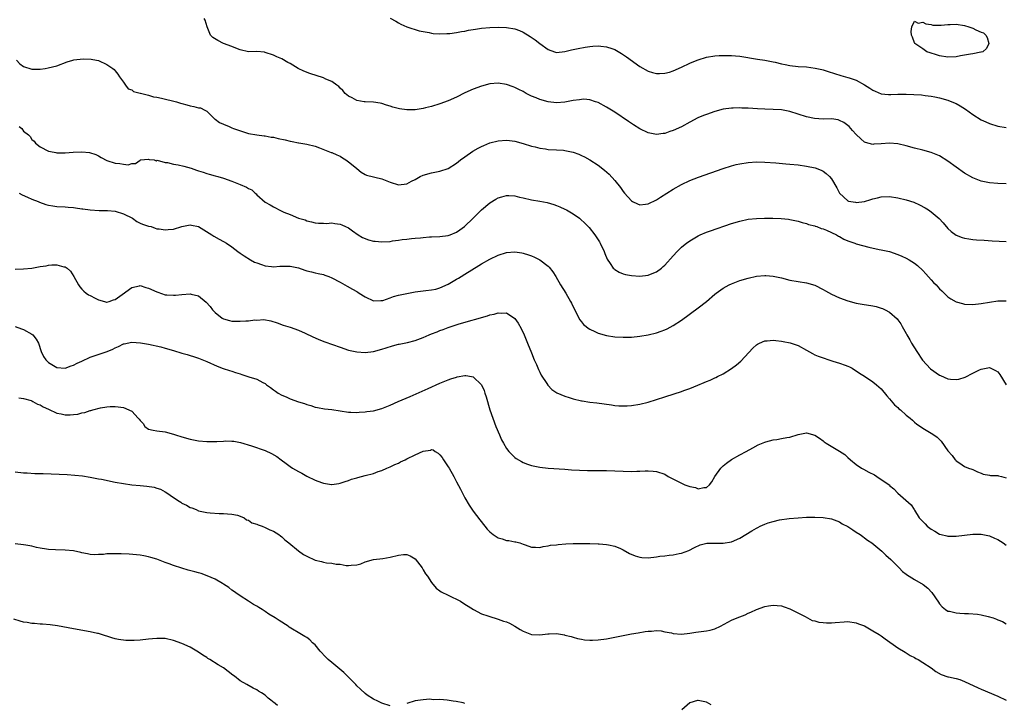
# Model space of a CAD drawing. Units: inches. Extents: x 2586000 to 2589000, y 1503000 to 1506000.
# Drawn here: x 2588630 to 2588867, y 1505268 to 1505433 of the extents above; entities that cross this region are included whole.
import ezdxf

# ---------------------------------------------------------------- set-up
doc = ezdxf.new("R2010")
doc.units = ezdxf.units.IN
doc.header["$MEASUREMENT"] = 0
doc.layers.add('LD25861503_10ft', color=60, linetype='Continuous')

msp = doc.modelspace()

# ---------------------------------------------------------------- linework, layer by layer
at = {"layer": 'LD25861503_10ft'}
for points, elevation in [([(2588867, 1505393.3), (2588865, 1505393.32), (2588863, 1505393.5), (2588861, 1505393.93), (2588859, 1505394.71), (2588857, 1505395.86), (2588855, 1505397.26), (2588853, 1505398.74), (2588851, 1505399.96), (2588849, 1505400.81), (2588847, 1505401.34), (2588845, 1505401.82), (2588843, 1505402.37), (2588841, 1505402.86), (2588839, 1505403.04), (2588837, 1505402.88), (2588835.24, 1505402.76), (2588835, 1505402.72), (2588833.2, 1505403.2), (2588833, 1505403.3), (2588832.06, 1505404.06), (2588831, 1505405.1), (2588830.11, 1505406.11), (2588829.3, 1505407), (2588829, 1505407.29), (2588827.99, 1505407.99), (2588827, 1505408.52), (2588826.62, 1505408.62), (2588825, 1505408.85), (2588823, 1505408.82), (2588820.93, 1505408.93), (2588819, 1505409.35), (2588817, 1505410.01), (2588815, 1505410.64), (2588813, 1505411.04), (2588811, 1505411.16), (2588809, 1505411.18), (2588807.25, 1505411.25), (2588805, 1505411.42), (2588803.47, 1505411.47), (2588803, 1505411.52), (2588801.46, 1505411.46), (2588801, 1505411.46), (2588799, 1505411.17), (2588797, 1505410.64), (2588795, 1505409.96), (2588794.31, 1505409.69), (2588792.91, 1505409.09), (2588791, 1505408.09), (2588789, 1505406.99), (2588787, 1505406.06), (2588786.19, 1505405.81), (2588785, 1505405.38), (2588784.64, 1505405.36), (2588783, 1505405.15), (2588781.44, 1505405.44), (2588781, 1505405.55), (2588779, 1505406.5), (2588777.47, 1505407.47), (2588777, 1505407.74), (2588776.27, 1505408.27), (2588773, 1505410.5), (2588771, 1505411.7), (2588769, 1505412.77), (2588768.38, 1505413), (2588767, 1505413.45), (2588765.57, 1505413.57), (2588765, 1505413.55), (2588764.54, 1505413.46), (2588763, 1505413.28), (2588761, 1505412.91), (2588759, 1505412.76), (2588757, 1505412.97), (2588755, 1505413.52), (2588754.09, 1505413.91), (2588753, 1505414.34), (2588751.7, 1505415), (2588751.25, 1505415.25), (2588751, 1505415.41), (2588749.93, 1505415.93), (2588749, 1505416.44), (2588748.58, 1505416.58), (2588747, 1505417.15), (2588745, 1505417.42), (2588743, 1505417.25), (2588741, 1505416.74), (2588739, 1505416.02), (2588737, 1505415.09), (2588735, 1505414.12), (2588733, 1505413.24), (2588731, 1505412.51), (2588729, 1505411.85), (2588727.49, 1505411.49), (2588727, 1505411.35), (2588725, 1505411.08), (2588723, 1505411.06), (2588721.29, 1505411.29), (2588719.69, 1505411.69), (2588719, 1505411.95), (2588718.18, 1505412.18), (2588717, 1505412.57), (2588716.64, 1505412.64), (2588715, 1505412.91), (2588713, 1505412.98), (2588712.82, 1505413), (2588711, 1505413.29), (2588709.92, 1505413.92), (2588709, 1505414.34), (2588708.21, 1505415), (2588707.68, 1505415.68), (2588707, 1505416.23), (2588706.67, 1505416.67), (2588706.23, 1505417), (2588705, 1505417.81), (2588703.62, 1505418.38), (2588703, 1505418.7), (2588699.75, 1505419.75), (2588698.3, 1505420.3), (2588696.95, 1505420.95), (2588695, 1505422.15), (2588694.44, 1505422.44), (2588693, 1505423.29), (2588691.81, 1505423.81), (2588691, 1505424.2), (2588689, 1505424.84), (2588688.86, 1505424.86), (2588687, 1505425.02), (2588685, 1505425), (2588683, 1505425.42), (2588682.34, 1505425.66), (2588681, 1505426.26), (2588679.01, 1505427), (2588677.67, 1505427.67), (2588676.44, 1505428.44), (2588675.92, 1505429), (2588675.07, 1505431), (2588674.59, 1505432.59), (2588674.37, 1505433)], 8720), ([(2588719, 1505433.1), (2588720.36, 1505432.36), (2588721, 1505431.95), (2588721.62, 1505431.62), (2588723, 1505430.99), (2588725.99, 1505429.99), (2588728.4, 1505429.6), (2588729, 1505429.45), (2588729.39, 1505429.39), (2588731, 1505429.28), (2588732.65, 1505429.35), (2588733, 1505429.34), (2588733.36, 1505429.36), (2588735, 1505429.58), (2588736.16, 1505429.84), (2588737, 1505429.95), (2588737.85, 1505430.15), (2588739.56, 1505430.44), (2588741, 1505430.66), (2588743, 1505430.83), (2588745, 1505430.88), (2588747, 1505430.82), (2588749, 1505430.49), (2588750.09, 1505430.09), (2588751, 1505429.69), (2588752.68, 1505428.68), (2588753.86, 1505427.86), (2588755, 1505426.96), (2588757, 1505425.5), (2588758.47, 1505425), (2588759, 1505424.84), (2588761, 1505425.05), (2588762.56, 1505425.44), (2588763, 1505425.52), (2588764.21, 1505425.8), (2588765.9, 1505426.1), (2588767, 1505426.28), (2588767.69, 1505426.32), (2588769, 1505426.42), (2588769.67, 1505426.33), (2588771, 1505426.21), (2588772.24, 1505425.76), (2588773, 1505425.52), (2588774.6, 1505424.6), (2588775.79, 1505423.79), (2588779, 1505421.49), (2588781, 1505420.34), (2588782.02, 1505420.02), (2588783, 1505419.76), (2588783.76, 1505419.76), (2588785, 1505419.82), (2588786.13, 1505420.13), (2588787, 1505420.39), (2588789, 1505421.28), (2588791, 1505422.25), (2588792.81, 1505423), (2588793, 1505423.08), (2588795, 1505423.66), (2588797, 1505424), (2588798.06, 1505424.06), (2588799, 1505424.13), (2588800.09, 1505424.09), (2588801, 1505424.1), (2588801.98, 1505423.98), (2588803, 1505423.9), (2588807.23, 1505423.23), (2588809.03, 1505422.97), (2588811, 1505422.59), (2588811.53, 1505422.47), (2588813, 1505422.1), (2588813.9, 1505421.9), (2588815, 1505421.69), (2588817, 1505421.48), (2588819, 1505421.35), (2588821.08, 1505421.08), (2588822.71, 1505420.71), (2588823, 1505420.63), (2588824.25, 1505420.25), (2588825.77, 1505419.77), (2588827.31, 1505419.31), (2588829, 1505418.83), (2588829.27, 1505418.73), (2588831, 1505418.14), (2588833, 1505417.07), (2588834.28, 1505416.28), (2588835, 1505415.79), (2588835.52, 1505415.52), (2588837, 1505414.89), (2588838.71, 1505414.71), (2588839, 1505414.7), (2588839.27, 1505414.73), (2588841, 1505414.8), (2588843, 1505414.82), (2588846.62, 1505414.62), (2588847.53, 1505414.47), (2588849, 1505414.34), (2588849.85, 1505414.15), (2588851, 1505413.95), (2588853, 1505413.39), (2588853.97, 1505413), (2588855, 1505412.56), (2588855.98, 1505411.98), (2588857.22, 1505411.22), (2588859, 1505409.95), (2588861, 1505408.68), (2588862.13, 1505408.13), (2588863, 1505407.73), (2588865, 1505407.13), (2588867, 1505406.77)], 8730), ([(2588629.27, 1505423), (2588630.12, 1505422.12), (2588631, 1505421.45), (2588633, 1505420.79), (2588634.82, 1505420.82), (2588635, 1505420.81), (2588636.16, 1505421), (2588636.9, 1505421.1), (2588639, 1505421.62), (2588641.45, 1505422.55), (2588642.84, 1505423), (2588643.05, 1505423.05), (2588645.31, 1505423.31), (2588647.24, 1505423.24), (2588648.53, 1505423), (2588649, 1505422.88), (2588651, 1505421.94), (2588652.4, 1505421), (2588652.71, 1505420.71), (2588653, 1505420.4), (2588653.59, 1505419.59), (2588654.04, 1505419), (2588655, 1505417.66), (2588655.49, 1505417), (2588656.11, 1505416.11), (2588657, 1505415.83), (2588657.42, 1505415.42), (2588659, 1505415.06), (2588659.03, 1505415.03), (2588661, 1505414.54), (2588662.19, 1505414.19), (2588663, 1505414.1), (2588664.13, 1505413.87), (2588667.72, 1505413), (2588668.68, 1505412.68), (2588669, 1505412.55), (2588670.23, 1505412.23), (2588671, 1505411.97), (2588671.86, 1505411.86), (2588673, 1505411.55), (2588673.49, 1505411.49), (2588674.54, 1505411), (2588675, 1505410.72), (2588676.88, 1505408.88), (2588677, 1505408.84), (2588678.03, 1505408.03), (2588679, 1505407.63), (2588680.34, 1505407), (2588681, 1505406.75), (2588681.44, 1505406.56), (2588684.49, 1505405.51), (2588685, 1505405.39), (2588687, 1505405), (2588688.77, 1505404.77), (2588689, 1505404.78), (2588690.45, 1505404.45), (2588691, 1505404.44), (2588692.13, 1505404.13), (2588693.81, 1505403.81), (2588695, 1505403.48), (2588695.46, 1505403.46), (2588697, 1505403.1), (2588697.1, 1505403.1), (2588699, 1505402.81), (2588701, 1505402.3), (2588702.07, 1505401.93), (2588704.83, 1505400.83), (2588705, 1505400.78), (2588706.2, 1505400.2), (2588707, 1505399.88), (2588707.55, 1505399.55), (2588708.41, 1505399), (2588709, 1505398.56), (2588710.93, 1505397), (2588711, 1505396.93), (2588712.05, 1505396.05), (2588713, 1505395.52), (2588713.37, 1505395.37), (2588717, 1505394.47), (2588719, 1505393.67), (2588721, 1505393.02), (2588723, 1505393.28), (2588724.13, 1505393.87), (2588725, 1505394.34), (2588725.44, 1505394.56), (2588726.23, 1505395), (2588727, 1505395.37), (2588729, 1505395.88), (2588730.15, 1505396.15), (2588731, 1505396.27), (2588733, 1505396.96), (2588735, 1505398.23), (2588735.95, 1505399), (2588737, 1505399.78), (2588738.89, 1505401.11), (2588740.15, 1505401.85), (2588741, 1505402.27), (2588741.5, 1505402.5), (2588743, 1505403.1), (2588745, 1505403.62), (2588747, 1505403.75), (2588747.67, 1505403.68), (2588749, 1505403.49), (2588751, 1505402.95), (2588753, 1505402.33), (2588753.88, 1505402.12), (2588755, 1505401.82), (2588756.35, 1505401.65), (2588757, 1505401.55), (2588759, 1505401.45), (2588760.67, 1505401.32), (2588761, 1505401.31), (2588763, 1505400.88), (2588764.36, 1505400.36), (2588765, 1505400.07), (2588765.72, 1505399.72), (2588767.01, 1505399.01), (2588769, 1505397.73), (2588770.54, 1505396.54), (2588771.6, 1505395.6), (2588773, 1505394.09), (2588774.37, 1505392.37), (2588775, 1505391.43), (2588775.34, 1505391), (2588777, 1505389.15), (2588777.28, 1505389), (2588778.45, 1505388.45), (2588779, 1505388.24), (2588780.37, 1505388.37), (2588781, 1505388.46), (2588783, 1505389.44), (2588783.93, 1505390.07), (2588787, 1505391.99), (2588789, 1505393.09), (2588791, 1505394.03), (2588793.12, 1505394.88), (2588799, 1505396.94), (2588801, 1505397.6), (2588802.11, 1505397.89), (2588803, 1505398.1), (2588805, 1505398.41), (2588807, 1505398.54), (2588809, 1505398.5), (2588811.69, 1505398.31), (2588814.09, 1505398.09), (2588815, 1505398.02), (2588817, 1505397.81), (2588819, 1505397.53), (2588821.09, 1505397.09), (2588822.54, 1505396.54), (2588823, 1505396.29), (2588823.77, 1505395.77), (2588824.53, 1505395), (2588825, 1505394.46), (2588826.3, 1505392.3), (2588827, 1505390.99), (2588829, 1505389.2), (2588829.14, 1505389.14), (2588830.83, 1505388.83), (2588831, 1505388.81), (2588833, 1505389.06), (2588834.52, 1505389.48), (2588835, 1505389.65), (2588836.1, 1505389.9), (2588837, 1505390.14), (2588839, 1505390.2), (2588841, 1505389.92), (2588843, 1505389.46), (2588844.85, 1505388.85), (2588846.21, 1505388.22), (2588847.51, 1505387.51), (2588848.32, 1505387), (2588849, 1505386.54), (2588850.92, 1505384.92), (2588851.87, 1505383.87), (2588853, 1505382.55), (2588853.81, 1505381.81), (2588855, 1505380.93), (2588856.39, 1505380.39), (2588857, 1505380.22), (2588858.03, 1505380.03), (2588859, 1505379.92), (2588859.84, 1505379.84), (2588861.7, 1505379.7), (2588863.6, 1505379.6), (2588867, 1505379.44)], 8710), ([(2588629.94, 1505407), (2588630.54, 1505406.54), (2588631, 1505405.91), (2588632.13, 1505405), (2588632.6, 1505404.6), (2588633, 1505403.88), (2588633.49, 1505403.49), (2588633.84, 1505403), (2588635, 1505402.14), (2588637, 1505401.12), (2588637.46, 1505401), (2588638.76, 1505400.76), (2588639, 1505400.73), (2588641, 1505400.72), (2588642.87, 1505400.87), (2588644.98, 1505400.98), (2588646.83, 1505400.83), (2588648.34, 1505400.34), (2588649, 1505400), (2588649.6, 1505399.6), (2588651, 1505398.88), (2588653, 1505398.2), (2588654.14, 1505398.14), (2588655, 1505397.99), (2588656.13, 1505397.87), (2588657, 1505398.17), (2588657.85, 1505398.15), (2588659.02, 1505398.98), (2588659.09, 1505399), (2588661, 1505399.2), (2588661.12, 1505399.12), (2588662.37, 1505399), (2588662.83, 1505398.83), (2588663.08, 1505398.92), (2588665, 1505398.38), (2588665.58, 1505398.42), (2588667, 1505398.02), (2588668.14, 1505397.86), (2588669.49, 1505397.49), (2588671.2, 1505397), (2588672.55, 1505396.55), (2588673, 1505396.37), (2588674.08, 1505396.08), (2588675, 1505395.77), (2588675.59, 1505395.59), (2588677, 1505395.22), (2588677.66, 1505395), (2588679, 1505394.63), (2588681, 1505393.94), (2588683, 1505393.13), (2588684.49, 1505392.49), (2588685, 1505392.11), (2588685.79, 1505391.79), (2588686.6, 1505391), (2588686.83, 1505390.83), (2588687, 1505390.6), (2588689, 1505388.84), (2588690.23, 1505388.23), (2588691, 1505387.71), (2588691.53, 1505387.53), (2588692.38, 1505387), (2588693, 1505386.73), (2588693.52, 1505386.47), (2588695, 1505385.88), (2588696.98, 1505385), (2588698.58, 1505384.58), (2588699, 1505384.39), (2588700.14, 1505384.14), (2588701, 1505383.89), (2588701.8, 1505383.8), (2588703, 1505383.83), (2588703.77, 1505383.77), (2588705, 1505383.89), (2588705.73, 1505383.73), (2588707, 1505383.58), (2588707.39, 1505383.39), (2588708.33, 1505383), (2588709, 1505382.67), (2588709.96, 1505381.96), (2588711.33, 1505381), (2588712.37, 1505380.37), (2588713.81, 1505379.81), (2588715, 1505379.53), (2588715.47, 1505379.47), (2588717, 1505379.37), (2588719, 1505379.45), (2588719.57, 1505379.57), (2588721, 1505379.7), (2588721.9, 1505379.9), (2588723, 1505380), (2588724.14, 1505380.14), (2588725, 1505380.22), (2588726.3, 1505380.3), (2588727, 1505380.41), (2588728.5, 1505380.5), (2588729, 1505380.57), (2588731, 1505380.64), (2588733, 1505380.85), (2588733.41, 1505381), (2588735, 1505381.66), (2588735.77, 1505382.23), (2588736.9, 1505383), (2588739, 1505385), (2588741, 1505387.02), (2588743, 1505388.69), (2588744.43, 1505389.57), (2588745, 1505389.87), (2588745.84, 1505390.16), (2588747, 1505390.45), (2588747.55, 1505390.45), (2588749, 1505390.38), (2588750.09, 1505390.09), (2588751, 1505389.9), (2588753, 1505389.44), (2588755, 1505389.12), (2588756.78, 1505388.78), (2588758.32, 1505388.32), (2588759, 1505388.08), (2588759.76, 1505387.76), (2588761, 1505387.21), (2588761.38, 1505387), (2588763, 1505386.05), (2588764.48, 1505385), (2588764.77, 1505384.77), (2588765.82, 1505383.82), (2588766.81, 1505382.81), (2588768.23, 1505381), (2588768.55, 1505380.55), (2588769.3, 1505379.3), (2588769.47, 1505379), (2588770.4, 1505377), (2588770.56, 1505376.56), (2588771.14, 1505375.14), (2588771.85, 1505374.15), (2588772.62, 1505373), (2588772.81, 1505372.81), (2588773, 1505372.67), (2588774.05, 1505372.05), (2588775, 1505371.68), (2588775.52, 1505371.52), (2588777, 1505371.25), (2588779, 1505371.12), (2588781, 1505371.32), (2588781.54, 1505371.54), (2588783, 1505372.1), (2588784.17, 1505373), (2588784.61, 1505373.39), (2588785, 1505373.76), (2588787, 1505376), (2588787.95, 1505377), (2588788.47, 1505377.53), (2588789, 1505378.02), (2588789.53, 1505378.47), (2588790.2, 1505379), (2588791, 1505379.6), (2588793, 1505380.79), (2588793.46, 1505381), (2588795, 1505381.63), (2588796, 1505382), (2588801, 1505383.71), (2588803, 1505384.3), (2588805, 1505384.74), (2588807, 1505384.97), (2588808.97, 1505385.03), (2588810.98, 1505385.02), (2588812.95, 1505384.95), (2588814.75, 1505384.75), (2588815, 1505384.71), (2588817, 1505384.28), (2588817.98, 1505383.98), (2588819, 1505383.75), (2588819.52, 1505383.52), (2588821, 1505383.18), (2588821.12, 1505383.12), (2588821.49, 1505383), (2588822.57, 1505382.57), (2588823, 1505382.48), (2588823.85, 1505382.15), (2588825, 1505381.61), (2588826.26, 1505381), (2588826.71, 1505380.71), (2588827, 1505380.58), (2588828.01, 1505380.01), (2588829, 1505379.56), (2588830.62, 1505379), (2588831, 1505378.85), (2588833.98, 1505378.02), (2588836.5, 1505377.5), (2588837, 1505377.41), (2588839, 1505377), (2588841, 1505376.33), (2588841.9, 1505375.9), (2588843, 1505375.41), (2588843.73, 1505375), (2588845, 1505374.24), (2588845.68, 1505373.68), (2588847, 1505372.46), (2588847.67, 1505371.67), (2588849, 1505370.19), (2588849.57, 1505369.57), (2588850.16, 1505369), (2588850.54, 1505368.54), (2588851, 1505368.07), (2588851.54, 1505367.54), (2588853, 1505366.15), (2588853.67, 1505365.67), (2588855, 1505364.94), (2588856.5, 1505364.5), (2588857, 1505364.39), (2588859, 1505364.32), (2588861, 1505364.53), (2588863, 1505364.85), (2588865, 1505365.13), (2588867, 1505365.2)], 8700), ([(2588629.96, 1505391), (2588630.61, 1505390.61), (2588631.96, 1505390.04), (2588633, 1505389.55), (2588634.48, 1505389), (2588634.84, 1505388.84), (2588636.31, 1505388.31), (2588637, 1505388.16), (2588637.98, 1505387.98), (2588639, 1505387.83), (2588641, 1505387.73), (2588641.67, 1505387.67), (2588643, 1505387.6), (2588643.49, 1505387.49), (2588645, 1505387.3), (2588645.24, 1505387.24), (2588647, 1505387), (2588649.17, 1505386.83), (2588651, 1505386.86), (2588651.16, 1505386.84), (2588653, 1505386.73), (2588655, 1505386.05), (2588657.13, 1505385), (2588658.21, 1505384.21), (2588659, 1505383.85), (2588659.57, 1505383.57), (2588661, 1505383.13), (2588661.59, 1505383), (2588662.58, 1505382.58), (2588663, 1505382.48), (2588663.56, 1505382.44), (2588665, 1505382.19), (2588665.69, 1505382.31), (2588667, 1505382.4), (2588669, 1505382.98), (2588671, 1505383.4), (2588671.35, 1505383.35), (2588673, 1505383), (2588676.17, 1505381), (2588676.67, 1505380.67), (2588677.96, 1505379.96), (2588679, 1505379.42), (2588679.7, 1505379), (2588681, 1505378.11), (2588682.41, 1505377), (2588683, 1505376.61), (2588683.94, 1505375.94), (2588685.5, 1505375), (2588686.48, 1505374.48), (2588687, 1505374.25), (2588688.11, 1505373.89), (2588689, 1505373.54), (2588690.57, 1505373.43), (2588691, 1505373.36), (2588692.52, 1505373.48), (2588695, 1505373.49), (2588697, 1505373.06), (2588698.53, 1505372.53), (2588699, 1505372.35), (2588700.12, 1505372.12), (2588701, 1505371.86), (2588701.76, 1505371.76), (2588703, 1505371.46), (2588703.36, 1505371.36), (2588704.31, 1505371), (2588705, 1505370.72), (2588707, 1505369.64), (2588708.69, 1505368.69), (2588709.98, 1505367.98), (2588711, 1505367.37), (2588711.24, 1505367.24), (2588711.58, 1505367), (2588713, 1505366.11), (2588715, 1505365.2), (2588716.78, 1505365.22), (2588717, 1505365.21), (2588717.28, 1505365.28), (2588719, 1505365.89), (2588719.8, 1505366.2), (2588721, 1505366.52), (2588723, 1505366.96), (2588725, 1505367.35), (2588727, 1505367.59), (2588727.63, 1505367.63), (2588729, 1505367.79), (2588729.97, 1505367.97), (2588731, 1505368.27), (2588733, 1505369.13), (2588734.13, 1505369.87), (2588735, 1505370.34), (2588735.41, 1505370.59), (2588736.09, 1505371), (2588737, 1505371.6), (2588738.63, 1505372.63), (2588740.35, 1505373.65), (2588741, 1505374.06), (2588743, 1505375.18), (2588745, 1505376.1), (2588747, 1505376.75), (2588748.96, 1505376.96), (2588750.7, 1505376.7), (2588751, 1505376.64), (2588752.23, 1505376.23), (2588753, 1505375.95), (2588753.67, 1505375.68), (2588755.02, 1505375.02), (2588757, 1505373.48), (2588757.24, 1505373.24), (2588758.1, 1505372.1), (2588758.81, 1505371), (2588759.98, 1505369), (2588761.21, 1505367), (2588762.36, 1505365), (2588762.58, 1505364.58), (2588763.24, 1505363.24), (2588764.63, 1505360.63), (2588765, 1505360.14), (2588765.51, 1505359.51), (2588766.11, 1505359), (2588766.58, 1505358.58), (2588767, 1505358.32), (2588768.19, 1505357.81), (2588769, 1505357.42), (2588771, 1505356.86), (2588773, 1505356.54), (2588775, 1505356.43), (2588777, 1505356.47), (2588779, 1505356.64), (2588781, 1505356.96), (2588783, 1505357.46), (2588784.14, 1505357.86), (2588785, 1505358.2), (2588785.55, 1505358.45), (2588787, 1505359.22), (2588789, 1505360.55), (2588793, 1505363.46), (2588794.99, 1505365.01), (2588797, 1505366.74), (2588797.31, 1505367), (2588799, 1505368.21), (2588800.47, 1505369), (2588801, 1505369.24), (2588802.26, 1505369.74), (2588803, 1505370.01), (2588805, 1505370.64), (2588807, 1505371.09), (2588809, 1505371.25), (2588809.23, 1505371.23), (2588811, 1505371.08), (2588813, 1505370.65), (2588815, 1505370.16), (2588817, 1505369.8), (2588819, 1505369.51), (2588821, 1505368.94), (2588823, 1505367.89), (2588823.57, 1505367.57), (2588825, 1505366.78), (2588827, 1505365.9), (2588829, 1505365.17), (2588831, 1505364.62), (2588832.37, 1505364.37), (2588835, 1505363.95), (2588835.76, 1505363.76), (2588837, 1505363.4), (2588837.29, 1505363.29), (2588837.89, 1505363), (2588839, 1505362.4), (2588840.82, 1505360.82), (2588841, 1505360.61), (2588841.67, 1505359.67), (2588842.04, 1505359), (2588843, 1505357.33), (2588843.16, 1505357), (2588843.83, 1505355.83), (2588844.26, 1505355), (2588845.52, 1505353), (2588846.9, 1505350.9), (2588848.85, 1505348.85), (2588851, 1505347.33), (2588851.25, 1505347.25), (2588853, 1505346.41), (2588853.66, 1505346.34), (2588855, 1505346.25), (2588855.63, 1505346.37), (2588857.16, 1505346.84), (2588859, 1505347.8), (2588860.57, 1505348.57), (2588861, 1505348.77), (2588863, 1505349.14), (2588863.32, 1505349), (2588864.46, 1505348.46), (2588865, 1505348.08), (2588865.44, 1505347.44), (2588867, 1505345)], 8690), ([(2588629, 1505372.79), (2588631, 1505372.82), (2588633, 1505373.04), (2588635, 1505373.38), (2588636.42, 1505373.58), (2588637, 1505373.71), (2588637.81, 1505373.81), (2588639, 1505373.79), (2588640.65, 1505373.35), (2588641, 1505373.32), (2588641.49, 1505373), (2588642.27, 1505372.27), (2588643.04, 1505371.04), (2588644.14, 1505369), (2588644.49, 1505368.49), (2588645, 1505368), (2588645.49, 1505367.49), (2588646.03, 1505367), (2588646.61, 1505366.61), (2588647, 1505366.44), (2588648.19, 1505365.81), (2588649, 1505365.43), (2588650.41, 1505365), (2588650.88, 1505364.88), (2588651, 1505364.83), (2588651.57, 1505365), (2588652.61, 1505365.39), (2588653, 1505365.51), (2588654.7, 1505366.7), (2588657, 1505368.39), (2588658.79, 1505368.79), (2588659, 1505368.86), (2588660.38, 1505368.38), (2588661, 1505368.24), (2588663, 1505367.29), (2588663.23, 1505367.23), (2588665, 1505366.63), (2588665.41, 1505366.59), (2588667, 1505366.5), (2588667.46, 1505366.54), (2588669, 1505366.72), (2588671, 1505366.84), (2588671.23, 1505366.77), (2588673, 1505366.37), (2588674.84, 1505364.84), (2588675.79, 1505363.79), (2588676.37, 1505363), (2588677, 1505362.34), (2588678.7, 1505361), (2588679, 1505360.82), (2588680.43, 1505360.43), (2588681, 1505360.31), (2588683, 1505360.24), (2588684.35, 1505360.35), (2588685, 1505360.34), (2588686.56, 1505360.56), (2588687, 1505360.55), (2588688.66, 1505360.66), (2588690.37, 1505360.37), (2588691.86, 1505359.86), (2588693.33, 1505359.33), (2588695, 1505358.82), (2588697, 1505358.13), (2588698.6, 1505357.4), (2588700.5, 1505356.5), (2588701, 1505356.3), (2588701.91, 1505355.91), (2588703.35, 1505355.35), (2588707, 1505354), (2588709, 1505353.34), (2588711, 1505352.88), (2588713, 1505352.76), (2588715, 1505353.01), (2588717, 1505353.55), (2588718.09, 1505353.91), (2588719.61, 1505354.39), (2588721, 1505354.72), (2588721.22, 1505354.78), (2588723.17, 1505355.17), (2588725, 1505355.64), (2588727, 1505356.39), (2588728.42, 1505357), (2588729, 1505357.24), (2588730.3, 1505357.7), (2588731, 1505358), (2588731.76, 1505358.24), (2588733, 1505358.76), (2588735.63, 1505359.63), (2588742.41, 1505361.59), (2588743, 1505361.77), (2588744.04, 1505361.96), (2588745, 1505362.29), (2588745.82, 1505362.18), (2588747, 1505362.28), (2588748.95, 1505360.95), (2588749.77, 1505359.77), (2588750.49, 1505358.49), (2588751.21, 1505357), (2588752.05, 1505355), (2588753, 1505352.63), (2588753.62, 1505351), (2588754.15, 1505349.85), (2588754.66, 1505348.66), (2588755, 1505348.03), (2588755.33, 1505347.33), (2588756.68, 1505345.32), (2588756.92, 1505344.92), (2588757.87, 1505343.87), (2588759.09, 1505343.09), (2588761, 1505342.25), (2588762.03, 1505341.97), (2588763, 1505341.63), (2588765, 1505341.17), (2588765.16, 1505341.16), (2588767, 1505340.84), (2588768.67, 1505340.67), (2588770.44, 1505340.44), (2588772.16, 1505340.16), (2588773, 1505340.05), (2588773.97, 1505339.97), (2588775, 1505339.93), (2588775.97, 1505339.97), (2588777, 1505340.02), (2588779, 1505340.32), (2588781, 1505340.82), (2588783, 1505341.49), (2588785, 1505342.13), (2588787.21, 1505342.79), (2588789, 1505343.36), (2588789.59, 1505343.59), (2588791, 1505344.09), (2588792.9, 1505344.9), (2588794.48, 1505345.52), (2588795, 1505345.8), (2588795.9, 1505346.1), (2588797, 1505346.67), (2588797.24, 1505346.76), (2588797.66, 1505347), (2588799, 1505347.62), (2588801, 1505348.87), (2588802.25, 1505349.75), (2588803.3, 1505350.7), (2588806.17, 1505353.83), (2588807, 1505354.57), (2588807.24, 1505354.76), (2588807.72, 1505355), (2588809, 1505355.59), (2588809.59, 1505355.59), (2588811, 1505355.75), (2588811.65, 1505355.65), (2588813, 1505355.5), (2588813.43, 1505355.43), (2588815.08, 1505355.08), (2588817, 1505354.41), (2588819, 1505353.3), (2588820.47, 1505352.47), (2588821, 1505352.22), (2588821.85, 1505351.85), (2588823, 1505351.43), (2588824.39, 1505351), (2588825.32, 1505350.68), (2588827, 1505350.18), (2588828.29, 1505349.71), (2588829, 1505349.48), (2588829.34, 1505349.34), (2588829.99, 1505349), (2588830.58, 1505348.58), (2588831, 1505348.36), (2588831.77, 1505347.77), (2588833, 1505347.04), (2588835, 1505345.7), (2588835.85, 1505345), (2588837, 1505344.01), (2588838.34, 1505342.34), (2588839, 1505341.65), (2588840.19, 1505340.19), (2588841, 1505339.5), (2588841.25, 1505339.25), (2588841.58, 1505339), (2588843, 1505337.73), (2588843.94, 1505337), (2588844.47, 1505336.47), (2588845, 1505336.05), (2588845.56, 1505335.56), (2588846.43, 1505335), (2588847, 1505334.59), (2588849, 1505333.41), (2588849.64, 1505333), (2588850.44, 1505332.44), (2588851.41, 1505331.41), (2588853, 1505329.16), (2588854.02, 1505328.02), (2588854.78, 1505327), (2588854.89, 1505326.89), (2588855, 1505326.74), (2588855.86, 1505326.14), (2588857, 1505325.39), (2588857.98, 1505325), (2588858.76, 1505324.76), (2588859, 1505324.62), (2588860.09, 1505324.09), (2588861, 1505323.76), (2588861.49, 1505323.49), (2588863, 1505323.29), (2588863.21, 1505323.21), (2588865, 1505323.19), (2588865.14, 1505323.14), (2588865.85, 1505323), (2588867, 1505322.65)], 8680), ([(2588629, 1505359), (2588630.46, 1505358.46), (2588631, 1505358.28), (2588633, 1505357.15), (2588633.18, 1505357), (2588633.99, 1505355.99), (2588634.55, 1505355), (2588635.21, 1505353), (2588635.8, 1505351.8), (2588636.31, 1505351), (2588637, 1505350.36), (2588639, 1505349.12), (2588641, 1505348.96), (2588642.45, 1505349.55), (2588643, 1505349.7), (2588643.84, 1505350.16), (2588645, 1505350.7), (2588647, 1505351.59), (2588651.09, 1505353), (2588652.43, 1505353.57), (2588653, 1505353.91), (2588653.79, 1505354.21), (2588655, 1505354.81), (2588655.17, 1505354.83), (2588657, 1505355.21), (2588659.09, 1505355.09), (2588661, 1505354.75), (2588663.92, 1505354.08), (2588665, 1505353.78), (2588667, 1505353.2), (2588669, 1505352.57), (2588670.25, 1505352.25), (2588671, 1505352.02), (2588671.8, 1505351.8), (2588673, 1505351.42), (2588675, 1505350.61), (2588677.48, 1505349.48), (2588678.93, 1505348.93), (2588680.42, 1505348.42), (2588681, 1505348.26), (2588681.91, 1505347.91), (2588683, 1505347.6), (2588683.43, 1505347.43), (2588685.08, 1505346.92), (2588687, 1505346.31), (2588688.47, 1505345.53), (2588689, 1505345.27), (2588689.35, 1505345), (2588690.32, 1505344.32), (2588691, 1505343.78), (2588691.48, 1505343.48), (2588692.16, 1505343), (2588693, 1505342.49), (2588694.07, 1505342.07), (2588695, 1505341.64), (2588697, 1505340.91), (2588698.47, 1505340.47), (2588699, 1505340.22), (2588700, 1505340), (2588701, 1505339.64), (2588701.55, 1505339.55), (2588703.24, 1505339.24), (2588705, 1505339.04), (2588707, 1505338.72), (2588709, 1505338.43), (2588709.57, 1505338.43), (2588711, 1505338.36), (2588711.59, 1505338.41), (2588713, 1505338.47), (2588713.46, 1505338.54), (2588715, 1505338.72), (2588717, 1505339.26), (2588719, 1505340.09), (2588720.99, 1505341.01), (2588723.81, 1505342.19), (2588728.14, 1505344.14), (2588731, 1505345.39), (2588733, 1505346.22), (2588733.6, 1505346.4), (2588735, 1505346.86), (2588735.13, 1505346.87), (2588737, 1505347.19), (2588737.19, 1505347.19), (2588738.57, 1505347), (2588739, 1505346.93), (2588740.99, 1505344.99), (2588741.59, 1505343.6), (2588741.81, 1505343), (2588742.09, 1505342.09), (2588743.01, 1505339), (2588743.68, 1505337), (2588744.43, 1505335), (2588745.27, 1505333), (2588745.81, 1505331.81), (2588746.24, 1505331), (2588747, 1505329.69), (2588747.54, 1505329), (2588748.22, 1505328.22), (2588749, 1505327.53), (2588749.3, 1505327.3), (2588750.55, 1505326.55), (2588751, 1505326.31), (2588752.04, 1505325.96), (2588753, 1505325.61), (2588755, 1505325.22), (2588757, 1505325), (2588761, 1505324.69), (2588762.58, 1505324.58), (2588764.49, 1505324.49), (2588766.44, 1505324.44), (2588769, 1505324.43), (2588771, 1505324.38), (2588775, 1505324.22), (2588777, 1505324.2), (2588778.25, 1505324.25), (2588779, 1505324.26), (2588780.3, 1505324.3), (2588781, 1505324.3), (2588782.22, 1505324.22), (2588783, 1505324.13), (2588785, 1505323.49), (2588785.81, 1505323), (2588788.24, 1505321.76), (2588789, 1505321.35), (2588789.82, 1505321), (2588791, 1505320.55), (2588792.34, 1505320.34), (2588793, 1505320.02), (2588794.34, 1505320.34), (2588795, 1505320.29), (2588795.73, 1505321), (2588796.29, 1505321.71), (2588797.05, 1505323), (2588798.48, 1505325), (2588799, 1505325.53), (2588799.82, 1505326.18), (2588801, 1505327.03), (2588803, 1505328.14), (2588804.52, 1505329), (2588806.14, 1505329.86), (2588807.46, 1505330.54), (2588809, 1505331.21), (2588809.27, 1505331.27), (2588811, 1505331.76), (2588811.87, 1505331.87), (2588813, 1505332.06), (2588814.33, 1505332.33), (2588815, 1505332.44), (2588817, 1505333.02), (2588818.64, 1505333.36), (2588819, 1505333.47), (2588821, 1505332.9), (2588822.15, 1505332.15), (2588823, 1505331.54), (2588823.3, 1505331.3), (2588823.74, 1505331), (2588827, 1505329.04), (2588828.21, 1505328.21), (2588829, 1505327.56), (2588829.59, 1505327), (2588831, 1505325.82), (2588832.21, 1505325), (2588832.71, 1505324.71), (2588834.01, 1505324.01), (2588835.33, 1505323.33), (2588835.91, 1505323), (2588838.85, 1505321), (2588838.93, 1505320.93), (2588839, 1505320.83), (2588840.01, 1505320.01), (2588841, 1505318.95), (2588844.15, 1505316.15), (2588844.89, 1505315), (2588845, 1505314.87), (2588846.09, 1505313), (2588846.59, 1505312.59), (2588847.56, 1505311.56), (2588848.01, 1505311), (2588849, 1505310.28), (2588849.83, 1505309.83), (2588851, 1505309.09), (2588851.35, 1505309), (2588852.71, 1505308.71), (2588853, 1505308.62), (2588854.64, 1505308.64), (2588855, 1505308.61), (2588859, 1505309.09), (2588861, 1505309.13), (2588863, 1505308.71), (2588864.16, 1505308.16), (2588865, 1505307.79), (2588866.25, 1505307), (2588867, 1505306.48)], 8670), ([(2588629.87, 1505341.87), (2588631, 1505341.71), (2588632.79, 1505341.21), (2588633, 1505341.13), (2588633.24, 1505341), (2588634.34, 1505340.34), (2588635, 1505340.17), (2588635.68, 1505339.68), (2588637, 1505339.1), (2588639, 1505338.19), (2588639.99, 1505338.01), (2588641, 1505337.8), (2588642.2, 1505337.8), (2588643, 1505337.89), (2588644.04, 1505337.96), (2588645, 1505338.29), (2588645.67, 1505338.33), (2588647, 1505338.84), (2588647.15, 1505338.85), (2588647.65, 1505339), (2588649.48, 1505339.48), (2588651, 1505339.69), (2588651.76, 1505339.76), (2588653, 1505339.8), (2588653.68, 1505339.68), (2588655, 1505339.52), (2588657, 1505338.64), (2588658.51, 1505337), (2588658.77, 1505336.77), (2588659, 1505336.43), (2588659.67, 1505335.67), (2588660.09, 1505335), (2588661, 1505334.37), (2588662.07, 1505334.07), (2588663, 1505333.9), (2588665, 1505333.71), (2588667, 1505333.17), (2588667.45, 1505333), (2588669, 1505332.52), (2588671, 1505331.97), (2588673, 1505331.57), (2588675, 1505331.35), (2588675.36, 1505331.36), (2588677, 1505331.35), (2588677.4, 1505331.4), (2588679, 1505331.46), (2588679.51, 1505331.51), (2588681, 1505331.48), (2588681.45, 1505331.45), (2588683.12, 1505331.12), (2588685.7, 1505330.3), (2588689, 1505329.18), (2588690.52, 1505328.52), (2588691.79, 1505327.79), (2588692.82, 1505327), (2588694.09, 1505326.09), (2588695, 1505325.38), (2588695.56, 1505325), (2588697, 1505324.17), (2588697.78, 1505323.78), (2588699, 1505323.08), (2588701, 1505322.1), (2588702.51, 1505321.49), (2588703, 1505321.35), (2588704.93, 1505321.07), (2588705, 1505321.07), (2588706.68, 1505321.32), (2588707, 1505321.38), (2588708.21, 1505321.79), (2588709, 1505322.02), (2588709.71, 1505322.29), (2588711, 1505322.64), (2588711.27, 1505322.73), (2588713, 1505323.17), (2588715, 1505323.72), (2588716.16, 1505324.16), (2588717, 1505324.43), (2588718.27, 1505325), (2588719, 1505325.28), (2588720.19, 1505325.81), (2588721, 1505326.15), (2588721.54, 1505326.46), (2588722.61, 1505327), (2588723, 1505327.17), (2588725, 1505328.17), (2588727, 1505329.08), (2588728.7, 1505329.3), (2588729, 1505329.43), (2588729.35, 1505329.35), (2588729.83, 1505329), (2588730.58, 1505328.58), (2588731, 1505328.2), (2588731.5, 1505327.5), (2588731.82, 1505327), (2588733, 1505325.31), (2588733.19, 1505325), (2588734.31, 1505323), (2588735, 1505321.68), (2588735.9, 1505319.9), (2588737, 1505317.86), (2588738.04, 1505316.04), (2588739, 1505314.6), (2588740.54, 1505312.54), (2588741.78, 1505311), (2588742.35, 1505310.35), (2588743, 1505309.66), (2588743.8, 1505309), (2588744.52, 1505308.52), (2588745, 1505308.25), (2588745.96, 1505307.96), (2588747, 1505307.62), (2588747.56, 1505307.56), (2588749, 1505307.26), (2588749.23, 1505307.23), (2588750.18, 1505307), (2588751, 1505306.72), (2588751.47, 1505306.53), (2588753, 1505306.01), (2588753.97, 1505306.02), (2588755, 1505305.92), (2588755.82, 1505306.18), (2588757, 1505306.27), (2588757.55, 1505306.45), (2588759, 1505306.58), (2588759.35, 1505306.65), (2588761.22, 1505306.78), (2588763, 1505306.84), (2588765, 1505306.86), (2588767, 1505306.83), (2588769, 1505306.78), (2588769.25, 1505306.75), (2588771, 1505306.66), (2588771.46, 1505306.54), (2588773, 1505306.26), (2588774.36, 1505305.64), (2588775, 1505305.37), (2588776.5, 1505304.5), (2588777.87, 1505303.87), (2588779, 1505303.59), (2588779.51, 1505303.51), (2588781, 1505303.46), (2588783, 1505303.66), (2588783.79, 1505303.79), (2588785, 1505303.9), (2588786.07, 1505304.07), (2588787, 1505304.11), (2588788.43, 1505304.43), (2588789, 1505304.51), (2588790.79, 1505305.21), (2588792.11, 1505305.89), (2588793.48, 1505306.52), (2588795.09, 1505306.91), (2588797, 1505306.92), (2588797.07, 1505306.93), (2588799, 1505306.91), (2588801, 1505307.29), (2588803, 1505308.12), (2588804.47, 1505309), (2588805.88, 1505309.88), (2588807, 1505310.56), (2588807.31, 1505310.69), (2588807.9, 1505311), (2588809, 1505311.53), (2588809.83, 1505311.83), (2588811, 1505312.18), (2588812.55, 1505312.55), (2588814.89, 1505312.89), (2588817, 1505313.06), (2588819, 1505313.16), (2588820.84, 1505313.16), (2588821, 1505313.17), (2588823, 1505313.08), (2588825, 1505312.82), (2588826.28, 1505312.28), (2588827, 1505312.09), (2588827.63, 1505311.63), (2588829, 1505310.94), (2588830.13, 1505310.13), (2588831, 1505309.62), (2588831.92, 1505309), (2588832.54, 1505308.54), (2588833, 1505308.23), (2588833.69, 1505307.69), (2588834.69, 1505307), (2588837.13, 1505305), (2588838.08, 1505304.08), (2588839.27, 1505303), (2588841.33, 1505301), (2588842.11, 1505300.11), (2588843, 1505299.51), (2588843.27, 1505299.27), (2588843.68, 1505299), (2588845, 1505298.18), (2588847.05, 1505297), (2588848.16, 1505296.16), (2588849.13, 1505295.13), (2588850.76, 1505292.76), (2588851, 1505292.38), (2588851.62, 1505291.62), (2588852.4, 1505291), (2588853, 1505290.63), (2588853.4, 1505290.6), (2588855, 1505290.19), (2588855.83, 1505290.17), (2588857, 1505290.03), (2588857.97, 1505290.03), (2588860.14, 1505289.86), (2588861, 1505289.71), (2588862.64, 1505289.36), (2588863.89, 1505289), (2588864.69, 1505288.69), (2588865, 1505288.55), (2588866.12, 1505288.12), (2588867, 1505287.57)], 8660), ([(2588629, 1505324.11), (2588631, 1505323.87), (2588631.81, 1505323.81), (2588633.72, 1505323.72), (2588635, 1505323.7), (2588635.67, 1505323.67), (2588639.56, 1505323.56), (2588641.48, 1505323.48), (2588643.32, 1505323.32), (2588645.1, 1505323.1), (2588647, 1505322.8), (2588649, 1505322.44), (2588649.71, 1505322.29), (2588653, 1505321.64), (2588655, 1505321.28), (2588656.99, 1505320.99), (2588659, 1505320.77), (2588660.61, 1505320.61), (2588662.36, 1505320.36), (2588663, 1505320.19), (2588663.88, 1505319.88), (2588665, 1505319.31), (2588665.42, 1505319), (2588667, 1505317.91), (2588668.38, 1505317), (2588668.76, 1505316.76), (2588669, 1505316.58), (2588670.1, 1505316.1), (2588671, 1505315.52), (2588671.42, 1505315.42), (2588672.46, 1505315), (2588673, 1505314.75), (2588673.36, 1505314.64), (2588675, 1505314.29), (2588675.78, 1505314.22), (2588677.93, 1505314.07), (2588679, 1505314.1), (2588680, 1505314), (2588681, 1505313.94), (2588682.33, 1505313.67), (2588683, 1505313.45), (2588683.93, 1505313), (2588684.53, 1505312.53), (2588685, 1505312.49), (2588685.81, 1505311.81), (2588687, 1505311.53), (2588687.32, 1505311.32), (2588688.32, 1505311), (2588689, 1505310.73), (2588690.14, 1505310.14), (2588691, 1505309.81), (2588692.28, 1505309), (2588692.69, 1505308.69), (2588693, 1505308.5), (2588693.77, 1505307.77), (2588694.67, 1505307), (2588697, 1505305.14), (2588698.24, 1505304.24), (2588699, 1505303.82), (2588701, 1505302.9), (2588702.54, 1505302.54), (2588703, 1505302.4), (2588703.75, 1505302.25), (2588705, 1505302.15), (2588706.08, 1505301.92), (2588707, 1505301.87), (2588708.43, 1505301.57), (2588709, 1505301.57), (2588709.7, 1505301.7), (2588711, 1505301.72), (2588711.99, 1505302.01), (2588713, 1505302.46), (2588715, 1505303.05), (2588717.29, 1505303.29), (2588719, 1505303.56), (2588721, 1505304.06), (2588722.22, 1505304.22), (2588723, 1505304.24), (2588723.87, 1505303.87), (2588725, 1505303.17), (2588726.7, 1505301), (2588727, 1505300.56), (2588727.56, 1505299.56), (2588727.98, 1505299), (2588729, 1505297.46), (2588730.11, 1505296.11), (2588731, 1505295.53), (2588731.28, 1505295.28), (2588733, 1505294.43), (2588733.94, 1505293.94), (2588735, 1505293.48), (2588735.9, 1505293), (2588737, 1505292.3), (2588737.78, 1505291.78), (2588739.03, 1505291.02), (2588741, 1505289.99), (2588742.5, 1505289.5), (2588743, 1505289.3), (2588744.75, 1505288.75), (2588745, 1505288.7), (2588746.25, 1505288.25), (2588747, 1505288.03), (2588747.7, 1505287.7), (2588749, 1505287), (2588750.24, 1505286.24), (2588751, 1505285.84), (2588753, 1505285.04), (2588755, 1505284.94), (2588756.87, 1505285.13), (2588757.19, 1505285.19), (2588759, 1505285.21), (2588760.91, 1505284.91), (2588761, 1505284.87), (2588762.5, 1505284.5), (2588763, 1505284.34), (2588764.07, 1505284.07), (2588765, 1505283.86), (2588765.74, 1505283.74), (2588767, 1505283.63), (2588767.64, 1505283.64), (2588769, 1505283.72), (2588771, 1505283.97), (2588773, 1505284.33), (2588775, 1505284.77), (2588777, 1505285.14), (2588778.62, 1505285.38), (2588780.28, 1505285.72), (2588781, 1505285.82), (2588781.78, 1505285.78), (2588783, 1505285.93), (2588784.15, 1505285.85), (2588785, 1505285.66), (2588786.63, 1505285.37), (2588787, 1505285.27), (2588789, 1505285.12), (2588791, 1505285.34), (2588792.43, 1505285.57), (2588795, 1505285.87), (2588795.93, 1505286.07), (2588797, 1505286.35), (2588798.4, 1505287), (2588801, 1505288.42), (2588802.82, 1505289.18), (2588803, 1505289.27), (2588804.27, 1505289.73), (2588805, 1505290.13), (2588805.65, 1505290.35), (2588807, 1505291.04), (2588809, 1505291.72), (2588809.9, 1505291.9), (2588811, 1505292.03), (2588812, 1505292), (2588813, 1505291.86), (2588813.67, 1505291.67), (2588815, 1505291.18), (2588818.68, 1505289.32), (2588820.4, 1505288.4), (2588821, 1505288.28), (2588821.96, 1505287.96), (2588823, 1505287.85), (2588823.8, 1505287.8), (2588825, 1505287.81), (2588825.9, 1505287.9), (2588828.09, 1505288.09), (2588829, 1505288.11), (2588831, 1505287.83), (2588831.54, 1505287.54), (2588833, 1505287.05), (2588835, 1505285.92), (2588836.5, 1505285), (2588837, 1505284.67), (2588837.94, 1505283.94), (2588841, 1505281.83), (2588842.74, 1505280.74), (2588843, 1505280.6), (2588843.97, 1505279.97), (2588845, 1505279.46), (2588845.28, 1505279.28), (2588845.83, 1505279), (2588847, 1505278.28), (2588848.99, 1505277), (2588850.11, 1505276.11), (2588851.36, 1505275.36), (2588853, 1505274.87), (2588853.15, 1505274.85), (2588855, 1505274.43), (2588855.83, 1505274.17), (2588857, 1505273.75), (2588860.23, 1505272.23), (2588861, 1505271.84), (2588865, 1505270.22), (2588867, 1505269.26)], 8650), ([(2588719, 1505267.91), (2588717, 1505268.52), (2588716.71, 1505268.71), (2588716.1, 1505269), (2588715, 1505269.5), (2588713.53, 1505270.47), (2588713, 1505270.84), (2588711.91, 1505271.91), (2588711, 1505272.71), (2588710.75, 1505273), (2588709, 1505274.79), (2588707.88, 1505275.88), (2588705, 1505278.25), (2588704.12, 1505279), (2588703.59, 1505279.59), (2588702.23, 1505281), (2588701, 1505282.49), (2588700.4, 1505283), (2588699.73, 1505283.73), (2588699, 1505284.25), (2588698.55, 1505284.55), (2588697.77, 1505285), (2588694.8, 1505286.8), (2588694.52, 1505287), (2588692.36, 1505288.36), (2588691.44, 1505289), (2588689.9, 1505289.9), (2588689, 1505290.55), (2588688.33, 1505291), (2588687.48, 1505291.48), (2588687, 1505291.82), (2588686.24, 1505292.24), (2588684.98, 1505293), (2588683, 1505294.28), (2588681.95, 1505295), (2588681.42, 1505295.42), (2588681, 1505295.69), (2588680.29, 1505296.29), (2588679, 1505297.11), (2588678.77, 1505297.23), (2588677, 1505298.3), (2588675.11, 1505299.11), (2588673.64, 1505299.64), (2588673, 1505299.8), (2588672.08, 1505300.08), (2588670.5, 1505300.5), (2588668.97, 1505300.97), (2588667, 1505301.62), (2588665.99, 1505302.01), (2588665, 1505302.34), (2588663, 1505303.11), (2588661.52, 1505303.52), (2588661, 1505303.7), (2588659.87, 1505303.87), (2588659, 1505304.04), (2588656.32, 1505304.32), (2588654.4, 1505304.4), (2588653, 1505304.41), (2588652.37, 1505304.37), (2588651, 1505304.36), (2588650.21, 1505304.21), (2588649, 1505304.19), (2588648.12, 1505304.12), (2588647, 1505304.2), (2588646.36, 1505304.36), (2588645, 1505304.64), (2588644.73, 1505304.73), (2588643, 1505305.07), (2588641, 1505305.27), (2588638.65, 1505305.35), (2588637, 1505305.43), (2588636.51, 1505305.49), (2588635, 1505305.74), (2588634.07, 1505305.93), (2588633, 1505306.21), (2588631.55, 1505306.45), (2588631, 1505306.57), (2588629, 1505306.79)], 8640), ([(2588691.99, 1505267.99), (2588691, 1505268.78), (2588690.86, 1505268.86), (2588690.67, 1505269), (2588689.73, 1505269.73), (2588689, 1505270.4), (2588688.12, 1505271), (2588687.43, 1505271.43), (2588687, 1505271.74), (2588686.12, 1505272.12), (2588684.62, 1505273), (2588683, 1505273.85), (2588681.61, 1505275), (2588681.24, 1505275.24), (2588679.02, 1505277), (2588677.75, 1505277.75), (2588675.76, 1505279), (2588675.27, 1505279.27), (2588675, 1505279.45), (2588674.03, 1505280.03), (2588673, 1505280.76), (2588671, 1505281.95), (2588669, 1505282.88), (2588667, 1505283.6), (2588665, 1505284.03), (2588664.06, 1505284.06), (2588663, 1505284.06), (2588661.98, 1505283.98), (2588661, 1505283.86), (2588659, 1505283.66), (2588657.57, 1505283.57), (2588655.56, 1505283.56), (2588653.77, 1505283.77), (2588653, 1505283.96), (2588652.2, 1505284.2), (2588651, 1505284.58), (2588650.69, 1505284.69), (2588649.67, 1505285), (2588649, 1505285.23), (2588648.72, 1505285.28), (2588647, 1505285.68), (2588643, 1505286.34), (2588639.12, 1505287.12), (2588637.36, 1505287.36), (2588635.51, 1505287.51), (2588635, 1505287.51), (2588633.64, 1505287.64), (2588633, 1505287.66), (2588631.85, 1505287.85), (2588631, 1505287.96), (2588630.18, 1505288.18), (2588628.67, 1505288.67)], 8630), ([(2588737, 1505268.44), (2588736.58, 1505268.58), (2588734.9, 1505268.9), (2588734.18, 1505269), (2588732.76, 1505269.24), (2588731, 1505269.37), (2588729.33, 1505269.33), (2588728.55, 1505269.45), (2588727, 1505269.33), (2588725, 1505269.08), (2588723, 1505268.45)], 8640), ([(2588796.13, 1505268.13), (2588795, 1505268.72), (2588793, 1505269.13), (2588792.88, 1505269.12), (2588791, 1505268.6), (2588789.1, 1505266.9)], 8640)]:
    msp.add_lwpolyline(points, dxfattribs=dict(at, elevation=elevation))
at = {"layer": 'LD25861503_10ft', "elevation": 8740}
msp.add_lwpolyline([(2588849.41, 1505431.41), (2588851.39, 1505431.39), (2588853, 1505431.55), (2588853.53, 1505431.53), (2588855, 1505431.59), (2588857, 1505431.31), (2588858.06, 1505431), (2588859, 1505430.65), (2588859.7, 1505430.3), (2588861, 1505429.71), (2588861.51, 1505429.51), (2588862.11, 1505429), (2588862.41, 1505428.41), (2588862.85, 1505427), (2588862.24, 1505425.76), (2588861.36, 1505425), (2588861, 1505424.87), (2588860.87, 1505424.87), (2588859, 1505424.51), (2588858.45, 1505424.45), (2588857, 1505424.17), (2588856, 1505424), (2588855, 1505423.81), (2588853, 1505423.71), (2588851, 1505424.02), (2588850.24, 1505424.24), (2588848.72, 1505424.72), (2588847.96, 1505425), (2588847, 1505425.69), (2588845.07, 1505427), (2588845.06, 1505427.06), (2588845, 1505427.15), (2588844.51, 1505428.51), (2588844.28, 1505429), (2588844.16, 1505429.84), (2588844.33, 1505431), (2588845, 1505432.34), (2588845.84, 1505431.84), (2588847, 1505432.13), (2588847.68, 1505431.68), (2588849, 1505431.53)], close=True, dxfattribs=at)

doc.saveas('drawing.dxf')
